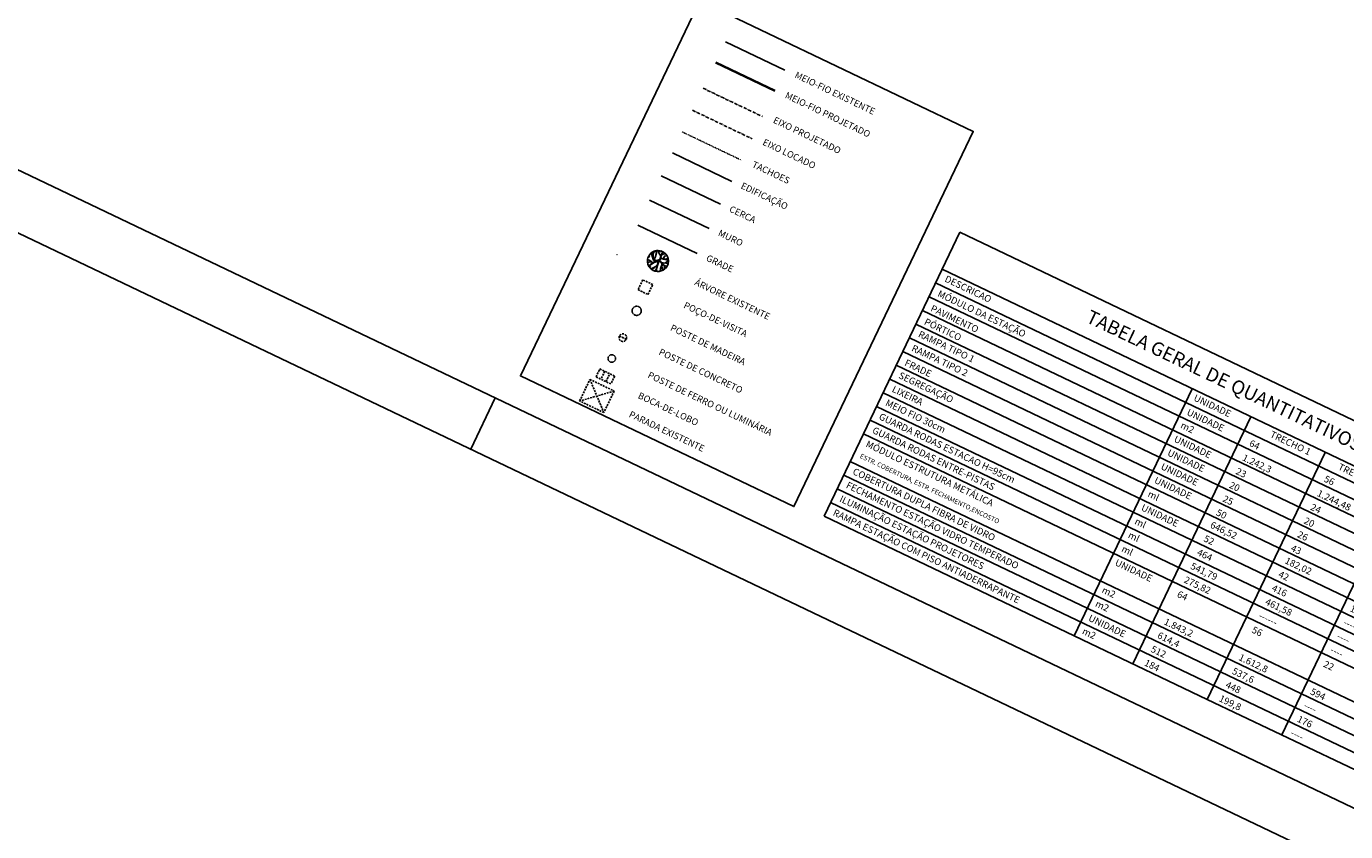
# Model space of a CAD drawing. Extents: x 182965 to 185475, y 71400 to 73374.
# Drawn here: x 183547 to 184129, y 71829 to 72184 of the extents above; entities that cross this region are included whole.
import ezdxf

# ---------------------------------------------------------------- set-up
doc = ezdxf.new("R2010")
doc.units = 0
doc.header["$LTSCALE"] = 0.7
doc.header["$MEASUREMENT"] = 0
doc.header["$PDSIZE"] = -5
for name, pattern in [('DASHDOT', [1.1, 0.8, -0.15, 0, -0.15]), ('DASHED2', [0.375, 0.25, -0.125]), ('DOT', [0.25, 0, -0.25]), ('LIN3', [3, 2, -0.5, 0, -0.5])]:
    doc.linetypes.add(name, pattern=pattern)
doc.layers.get('0').update_dxf_attribs({"linetype": 'CONTINUOUS'})
for name, color, linetype in [('A-DIM', 9, 'CONTINUOUS'), ('A-EIXO', 1, 'DASHDOT'), ('A-ELEV', 2, 'CONTINUOUS'), ('A-PAG', 9, 'CONTINUOUS'), ('BL', 9, 'DASHED2'), ('CERCA', 2, 'CERCA'), ('EDIFICAÇÕES', 3, 'CONTINUOUS'), ('EIXOPROJNOV', 1, 'LIN3'), ('FAIXAONIBUS', 2, 'DOT'), ('GRADE', 2, 'TRACKS'), ('MF-PROJETO', 2, 'CONTINUOUS'), ('MURO', 2, 'CONTINUOUS'), ('PC', 9, 'DASHED2'), ('PR', 9, 'DASHED2'), ('PRANCHA', 9, 'CONTINUOUS'), ('PV', 9, 'DASHED2'), ('TEXTO', 7, 'CONTINUOUS'), ('VEGET1', 3, 'CONTINUOUS')]:
    doc.layers.add(name, color=color, linetype=linetype)
doc.styles.add('REGUA80', font='SIMPLEX')
doc.styles.add('ROMAND', font='ROMAND.shx')
doc.styles.add('STANDART', font='txt.shx', dxfattribs={"height": 0.8})
doc.linetypes.add('CERCA', pattern='A,0.5,1e-05,["x",STANDART,S=0.25,R=3,X=-0.01,Y=-0.05],-0.15', length=0.65001)
doc.linetypes.add('TRACKS', pattern='A,0.15,[130,ltypeshp.shx,S=0.25,R=0,X=0,Y=0],0.15', length=0.3)

# ---------------------------------------------------------------- blocks, each defined once
blk = doc.blocks.new('PC')
at = {"layer": 'PC', "linetype": 'DASHED2'}
blk.add_line((-0.35, 0), (0.35, 0), dxfattribs=at)
blk.add_circle((0, 0), 0.35, dxfattribs=at)
blk.add_point((0, 0), dxfattribs=at)
blk = doc.blocks.new('BL')
at = {"layer": 'BL', "linetype": 'DASHED2'}
for p, q in [((-0.75, 0.4), (0.75, 0.4)), ((-0.75, -0.4), (-0.75, 0.4)), ((-0.25, 0.4), (-0.25, -0.4)), ((0.25, -0.4), (0.25, 0.4)), ((0.75, 0.4), (0.75, -0.4)), ((0.75, -0.4), (-0.75, -0.4))]:
    blk.add_line(p, q, dxfattribs=at)
blk = doc.blocks.new('PV')
at = {"layer": 'PV', "linetype": 'DASHED2'}
for p, q in [((0.5, 0.5), (-0.5, 0.5)), ((-0.5, 0.5), (-0.5, -0.5)), ((0.5, -0.5), (0.5, 0.5)), ((-0.5, -0.5), (0.5, -0.5))]:
    blk.add_line(p, q, dxfattribs=at)
blk = doc.blocks.new('PR')
at = {"layer": 'PR'}
for p, q in [((-1.33, 1), (1.12, -1.18)), ((1.12, 1), (-1.33, -1.18)), ((-1.33, -1.18), (-1.33, 1)), ((-1.33, 1), (1.12, 1)), ((1.12, 1), (1.12, -1.18)), ((1.12, -1.18), (-1.33, -1.18))]:
    blk.add_line(p, q, dxfattribs=at)
blk = doc.blocks.new('ARVORE')
at = {"layer": 'VEGET1', "color": 96}
blk.add_lwpolyline([(0.0019, -0.00039), (0.00175, -0.0004), (0.00174, -0.00018), (0.00193, -0.0002, 0.261638), (0.00116, 0.00152), (0.00105, 0.00139), (0.00091, 0.00145), (0.00102, 0.00162, 0.421218), (-0.00164, 0.00093), (-0.00148, 0.00083), (-0.00157, 0.00071), (-0.00171, 0.00081, 0.564351), (0.00009, -0.00194), (0.00013, -0.0018), (0.00027, -0.00181), (0.0003, -0.00192, 0.318613)], format="xyb", close=True, dxfattribs=at)
for points in [[(-0.00116, -0.00074), (-0.00081, -0.00067), (-0.00046, -0.00065), (-0.00032, -0.00068), (-0.00028, -0.00035), (-0.00017, -0.00012), (-0.00053, -0.00014), (-0.00139, 0.00034), (-0.00185, 0.00042)], [(-0.00142, 0.0013), (-0.00099, 0.00077), (-0.00093, 0.00062), (-0.00095, 0.00029), (-0.00094, 0.00024), (-0.00118, 0.00031), (-0.00132, 0.00038), (-0.0015, 0.00073)], [(-0.00021, 0), (-0.00049, -0.00002), (-0.00089, 0.00021), (-0.00086, 0.00113), (-0.00101, 0.00165)], [(-0.00019, 0.00002), (-0.00018, 0.00057), (-0.00023, 0.00142), (-0.00042, 0.00185)], [(0.00011, 0.00117), (-0.0001, 0.00076), (-0.00017, 0.00139), (-0.00004, 0.0019)], [(0.00012, 0.00012), (-0.00009, 0.00027), (-0.00011, 0.0006), (0.00016, 0.00114), (0.00071, 0.00171)], [(0.00006, 0.00005), (0.00066, 0.00055), (0.0011, 0.00114), (0.00131, 0.00148)], [(0.00011, 0.00117), (0.00045, 0.00185)], [(0.00015, -0.00013), (0.00037, 0.00002), (0.00072, -0.00001), (0.00102, -0.0003), (0.00124, -0.00096), (0.00122, -0.00155)], [(0.0013, 0.00137), (0.00087, 0.00071), (0.00065, 0.00042), (0.00037, 0.00019), (0.00084, 0.00007), (0.00118, -0.00039), (0.00145, -0.00073), (0.00173, -0.00089)], [(0.00077, 0.0006), (0.00146, 0.00036), (0.0019, 0.00035)], [(0.00114, 0.0005), (0.00152, 0.0007), (0.0017, 0.00091)], [(-0.00145, -0.00018), (-0.00193, -0.00017)], [(-0.00074, -0.00003), (-0.00132, -0.00005), (-0.00165, -0.00048), (-0.00188, -0.00059)], [(-0.00116, -0.00074), (-0.0018, -0.00078)], [(-0.00026, -0.00132), (-0.00025, -0.00078), (-0.00049, -0.00069), (-0.00107, -0.00076), (-0.00155, -0.00105)], [(-0.0008, -0.00076), (-0.0008, -0.00125), (-0.00133, -0.00155)], [(-0.00031, -0.00192), (-0.00024, -0.00137), (-0.00084, -0.00173)], [(0.0001, -0.00016), (-0.00022, -0.0004), (-0.00021, -0.00098), (-0.00022, -0.00203)], [(-0.0002, -0.00101), (0.00036, -0.0015), (0.00056, -0.00187)], [(0.00073, -0.00005), (0.00073, -0.00067), (0.00077, -0.00132), (0.00076, -0.0018)], [(0.00076, -0.00132), (0.00109, -0.0017)], [(0.00126, -0.00092), (0.00107, -0.00038), (0.00142, -0.00078), (0.0015, -0.00125)]]:
    blk.add_lwpolyline(points, dxfattribs=at)
blk.add_circle((0.00002, -0.00002), 0.000128, dxfattribs=at)
blk = doc.blocks.new('AR')
at = {"layer": 'MURO', "xscale": 500, "yscale": 500, "zscale": 500, "rotation": 160.9032}
blk.add_blockref('ARVORE', (-0.02, -0.02, 66.61), dxfattribs=at)
blk = doc.blocks.new('A1D2')
at = {"color": 9}
blk.add_line((34.5, 0), (34.5, 1), dxfattribs=at)
at = {"layer": 'PRANCHA'}
blk.add_lwpolyline([(0, 0), (90, 0), (90, 44.55), (0, 44.55)], close=True, dxfattribs=at)
at = {"layer": 'PRANCHA', "color": 5}
blk.add_lwpolyline([(2.5, 1), (89, 1), (89, 43.55), (2.5, 43.55)], close=True, dxfattribs=at)
blk = doc.blocks.new('TQUANTI1')
at = {"layer": 'A-DIM'}
for p, q in [((5.567, 7.178), (5.567, -6.709)), ((35.22, -6.709), (35.22, 7.178)), ((5.567, 5.367), (35.22, 5.367)), ((17.798, 5.367), (17.798, -6.709)), ((20.66, 5.367), (20.66, -6.709)), ((24.3, -6.709), (24.3, 5.367)), ((27.94, -6.709), (27.94, 5.367)), ((31.58, -6.709), (31.58, 5.367)), ((5.567, 4.697), (35.22, 4.697)), ((5.567, 4.026), (35.22, 4.026)), ((5.567, 3.355), (35.22, 3.355)), ((5.567, 2.684), (35.22, 2.684)), ((5.567, 2.013), (35.22, 2.013)), ((5.567, 1.342), (35.22, 1.342)), ((5.567, 0.671), (35.22, 0.671)), ((5.567, 0), (35.22, 0)), ((5.567, -0.671), (35.22, -0.671)), ((5.567, -1.342), (35.22, -1.342)), ((5.567, -2.013), (35.22, -2.013)), ((5.567, -2.684), (35.22, -2.684)), ((5.567, -4.026), (35.22, -4.026)), ((5.567, -4.697), (35.22, -4.697)), ((5.567, -5.367), (35.22, -5.367)), ((5.567, -6.038), (35.22, -6.038)), ((5.567, -6.709), (24.3, -6.709))]:
    blk.add_line(p, q, dxfattribs=at)
at = {"layer": 'A-PAG'}
for p, q in [((5.567, 7.178), (35.22, 7.178)), ((24.3, -6.709), (35.22, -6.709))]:
    blk.add_line(p, q, dxfattribs=at)
at = {"layer": 'A-DIM', "color": 3, "style": 'REGUA80'}
for s, height, p in [('TABELA GERAL DE QUANTITATIVOS ', 0.59965, (12.248, 6.001)), ('DESCRICAO', 0.3, (5.868, 4.926)), ('UNIDADE', 0.3, (18.04, 4.926)), ('TRECHO 1', 0.3, (21.776, 4.926)), ('TRECHO 2', 0.3, (25.101, 4.926)), ('TRECHO 3', 0.3, (28.637, 4.926)), ('TOTAL', 0.3, (32.655, 4.926))]:
    blk.add_text(s, height=height, dxfattribs=at).set_placement(p)
at = {"layer": 'A-DIM', "color": 2, "style": 'REGUA80'}
for s, height, p in [('MÓDULO DA ESTAÇÃO', 0.3, (5.868, 4.201)), ('UNIDADE', 0.3, (18.04, 4.222)), ('PAVIMENTO', 0.3, (5.868, 3.484)), ('m2', 0.3, (18.04, 3.584)), ('PÓRTICO', 0.3, (5.868, 2.83)), ('UNIDADE', 0.3, (18.04, 2.913)), ('RAMPA TIPO 1', 0.3, (5.868, 2.222)), ('UNIDADE', 0.3, (18.04, 2.242)), ('RAMPA TIPO 2', 0.3, (5.868, 1.538)), ('UNIDADE', 0.3, (18.04, 1.571)), ('UNIDADE', 0.3, (18.04, 0.9)), ('SEGREGAÇÃO', 0.3, (5.868, 0.208)), ('FRADE', 0.3, (5.868, 0.824)), ('ml', 0.3, (18.04, 0.229)), ('LIXEIRA', 0.3, (5.868, -0.463)), ('UNIDADE', 0.3, (18.04, -0.441)), ('MEIO FIO 30cm', 0.3, (5.868, -1.134)), ('ml', 0.3, (18.04, -1.112)), ('GUARDA RODAS ESTACAO H=95cm', 0.3, (5.868, -1.805)), ('ml', 0.3, (18.04, -1.783)), ('GUARDA RODAS ENTRE-PISTAS', 0.3, (5.868, -2.476)), ('ml', 0.3, (18.04, -2.454)), ('MÓDULO ESTRUTURA METÁLICA', 0.3, (5.868, -3.147)), ('UNIDADE', 0.3, (18.04, -3.125)), ('ESTR. COBERTURA, ESTR. FECHAMENTO,ENCOSTO', 0.21, (5.856, -3.71)), ('COBERTURA DUPLA FIBRA DE VIDRO', 0.3, (5.868, -4.489)), ('m2', 0.3, (18.04, -4.467)), ('FECHAMENTO ESTAÇÃO VIDRO TEMPERADO ', 0.3, (5.868, -5.16)), ('m2', 0.3, (18.04, -5.138)), ('ILUMINAÇÃO ESTAÇÃO PROJETORES', 0.3, (5.868, -5.831)), ('UNIDADE', 0.3, (18.04, -5.842)), ('RAMPA ESTAÇÃO COM PISO ANTIADERRAPANTE', 0.3, (5.868, -6.502)), ('m2', 0.3, (18.04, -6.48))]:
    blk.add_text(s, height=height, dxfattribs=at).set_placement(p)
for tag, p in [('64', (21.114, 4.176)), ('56', (24.766, 4.176)), ('22', (28.267, 4.176)), ('1.242,3', (21.114, 3.473)), ('1.244,48', (24.766, 3.473)), ('336.6', (28.267, 3.473)), ('23', (21.114, 2.802)), ('24', (24.766, 2.802)), ('-----', (28.267, 2.802)), ('20', (21.114, 2.131)), ('20', (24.766, 2.131)), ('25', (21.114, 1.46)), ('26', (24.766, 1.46)), ('----', (28.267, 2.131)), ('----', (28.267, 1.46)), ('50', (21.114, 0.789)), ('43', (24.766, 0.789)), ('----', (28.267, 0.789)), ('646,52', (21.114, 0.183)), ('182,02', (24.766, 0.183)), ('----', (28.267, 0.183)), ('52', (21.114, -0.488)), ('42', (24.766, -0.488)), ('11', (28.267, -0.488)), ('464', (21.114, -1.159)), ('416', (24.766, -1.159)), ('----', (28.267, -1.159)), ('541,79', (21.114, -1.83)), ('461,58', (24.766, -1.83)), ('----', (28.267, -1.83)), ('275,82', (21.114, -2.501)), ('64', (21.114, -3.205)), ('56', (24.766, -3.205)), ('------', (24.766, -2.501)), ('22', (28.267, -3.205)), ('----', (28.267, -2.501)), ('1.843,2', (21.114, -4.546)), ('1.612,8', (24.766, -4.546)), ('594', (28.267, -4.546)), ('614,4', (21.114, -5.217)), ('537,6', (24.766, -5.217)), ('----', (28.267, -5.217)), ('512', (21.114, -5.888)), ('448', (24.766, -5.888)), ('176', (28.267, -5.888)), ('184', (21.114, -6.559)), ('199,8', (24.766, -6.559)), ('----', (28.267, -6.559))]:
    blk.add_attdef(tag, p, '', height=0.3, dxfattribs=at)
at = {"layer": 'A-DIM', "color": 3, "style": 'REGUA80'}
for tag, p in [('142', (31.869, 4.176)), ('2.823,38', (31.869, 3.473)), ('47', (31.869, 2.802)), ('40', (31.869, 2.131)), ('51', (31.869, 1.46)), ('93', (31.869, 0.789)), ('828,54', (31.869, 0.183)), ('105', (31.869, -0.488)), ('880', (31.869, -1.159)), ('1.003,37', (31.869, -1.83)), ('275.82', (31.869, -2.501)), ('142', (31.869, -3.205)), ('4.050', (31.869, -4.546)), ('1.152', (31.869, -5.217)), ('1.136', (31.869, -5.888)), ('383,8', (31.869, -6.559))]:
    blk.add_attdef(tag, p, '', height=0.3, dxfattribs=at)

msp = doc.modelspace()

# ---------------------------------------------------------------- linework, layer by layer
at = {"layer": 'A-PAG'}
msp.add_line((183850.89, 72168.08, -2.42), (183877.1, 72155.56, -2.42), dxfattribs=at)
at = {"layer": 'CERCA'}
msp.add_line((183826.97, 72118.25, -2.42), (183853.18, 72105.73, -2.42), dxfattribs=at)
at = {"layer": 'EDIFICAÇÕES'}
msp.add_line((183831.94, 72128.28, -2.42), (183858.14, 72115.76, -2.42), dxfattribs=at)
at = {"layer": 'EIXOPROJNOV', "linetype": 'LIN3'}
for p, q in [((183845.52, 72156.83, -2.42), (183871.72, 72144.31, -2.42)), ((183840.87, 72147.1, -2.42), (183867.07, 72134.58, -2.42))]:
    msp.add_line(p, q, dxfattribs=at)
at = {"layer": 'FAIXAONIBUS'}
msp.add_line((183836.31, 72137.56, -2.42), (183862.52, 72125.04, -2.42), dxfattribs=at)
at = {"layer": 'GRADE'}
msp.add_line((183816.65, 72096.42, -2.42), (183842.86, 72083.9, -2.42), dxfattribs=at)
at = {"layer": 'MF-PROJETO'}
msp.add_line((183851.05, 72168.4, -2.42), (183877.25, 72155.88, -2.42), dxfattribs=at)
at = {"layer": 'MURO'}
for p, q in [((183855.33, 72177.37, -2.42), (183881.54, 72164.85, -2.42)), ((183821.92, 72107.44, -2.42), (183848.12, 72094.92, -2.42))]:
    msp.add_line(p, q, dxfattribs=at)
at = {"layer": 'PC', "linetype": 'DASHED2'}
for centre, radius in [((183816.21, 72058.66), 2.03), ((183805.23, 72037.63), 1.69)]:
    msp.add_circle(centre, radius, dxfattribs=at)
at = {"layer": 'TEXTO', "linetype": 'CONTINUOUS'}
msp.add_lwpolyline([(183843.98, 72195.47), (183964.64, 72137.82), (183885.55, 71972.29), (183764.89, 72029.94)], close=True, dxfattribs=at)
at = {"layer": 'VEGET1', "color": 96}
for points in [[(183807.54, 72083.41), (183807.54, 72083.42)], [(183807.54, 72083.42), (183807.54, 72083.42), (183807.54, 72083.42), (183807.54, 72083.42), (183807.54, 72083.41), (183807.54, 72083.42), (183807.54, 72083.42), (183807.54, 72083.42)], [(183807.54, 72083.42), (183807.54, 72083.41), (183807.54, 72083.41), (183807.54, 72083.41), (183807.54, 72083.41), (183807.54, 72083.41), (183807.54, 72083.41), (183807.54, 72083.41)], [(183807.54, 72083.41), (183807.54, 72083.41), (183807.54, 72083.41), (183807.54, 72083.42), (183807.54, 72083.42)], [(183807.54, 72083.41), (183807.54, 72083.41), (183807.54, 72083.41), (183807.54, 72083.42), (183807.54, 72083.42)], [(183807.54, 72083.41), (183807.54, 72083.41), (183807.54, 72083.41), (183807.54, 72083.41), (183807.54, 72083.41), (183807.54, 72083.41), (183807.54, 72083.41), (183807.54, 72083.42), (183807.54, 72083.42)], [(183807.54, 72083.41), (183807.54, 72083.41), (183807.54, 72083.41), (183807.54, 72083.42)], [(183807.54, 72083.42), (183807.54, 72083.42), (183807.54, 72083.42), (183807.54, 72083.42)], [(183807.54, 72083.41), (183807.54, 72083.41), (183807.54, 72083.42), (183807.54, 72083.42)], [(183807.54, 72083.42), (183807.54, 72083.42)], [(183807.54, 72083.41), (183807.54, 72083.41)], [(183807.54, 72083.41), (183807.54, 72083.41), (183807.54, 72083.41)], [(183807.54, 72083.41), (183807.54, 72083.41)], [(183807.54, 72083.41), (183807.54, 72083.41), (183807.54, 72083.41), (183807.54, 72083.41)], [(183807.54, 72083.41), (183807.54, 72083.41), (183807.54, 72083.41)], [(183807.54, 72083.41), (183807.54, 72083.41), (183807.54, 72083.41), (183807.54, 72083.41), (183807.54, 72083.41)], [(183807.54, 72083.41), (183807.54, 72083.41), (183807.54, 72083.41)], [(183807.54, 72083.41), (183807.54, 72083.41), (183807.54, 72083.41), (183807.54, 72083.41)], [(183807.54, 72083.41), (183807.54, 72083.41), (183807.54, 72083.41), (183807.54, 72083.41), (183807.54, 72083.41), (183807.54, 72083.41)], [(183807.54, 72083.41), (183807.54, 72083.41), (183807.54, 72083.41), (183807.54, 72083.41)], [(183807.54, 72083.41), (183807.54, 72083.41), (183807.54, 72083.41)], [(183807.54, 72083.41), (183807.54, 72083.41), (183807.54, 72083.41)], [(183807.54, 72083.41), (183807.54, 72083.41), (183807.54, 72083.41), (183807.54, 72083.41)]]:
    msp.add_lwpolyline(points, dxfattribs=at)
msp.add_lwpolyline([(183807.54, 72083.41), (183807.54, 72083.41), (183807.54, 72083.41), (183807.54, 72083.41, 0.261638), (183807.54, 72083.42), (183807.54, 72083.42), (183807.54, 72083.42), (183807.54, 72083.42, 0.421218), (183807.54, 72083.42), (183807.54, 72083.42), (183807.54, 72083.42), (183807.54, 72083.42, 0.564351), (183807.54, 72083.41), (183807.54, 72083.41), (183807.54, 72083.41), (183807.54, 72083.41, 0.318613)], format="xyb", close=True, dxfattribs=at)
msp.add_circle((183807.54, 72083.41), 0.000309, dxfattribs=at)

# ---------------------------------------------------------------- block references
at = {"layer": 'A-EIXO', "xscale": 4.840000000000001, "yscale": 4.840000000000001, "zscale": 4.840000000000001, "rotation": 334.4614814501691}
for name, p in [('PV', (183820.02, 72069.1, -4.84)), ('PC', (183810.09, 72046.82)), ('BL', (183802.38, 72029.7)), ('PR', (183799.29, 72021.26))]:
    msp.add_blockref(name, p, dxfattribs=at)
at = {"layer": 'A-ELEV', "xscale": 25, "yscale": 25, "zscale": 25, "rotation": 334.4614814501691}
msp.add_blockref('A1D2', (182964.78, 72369.54), dxfattribs=at)
at = {"layer": 'A-ELEV'}
ref = msp.add_blockref('TQUANTI1', (183877.56, 72052.57), dxfattribs=dict(at, xscale=10, yscale=10, zscale=10, rotation=334.4614814501691))
ref.add_attrib('64', '64', (184086.08, 71999.22), dxfattribs={"layer": 'A-DIM', "color": 2, "height": 3, "rotation": 334.46148, "style": 'REGUA80'})
ref.add_attrib('1.242,3', '1.242,3', (184083.05, 71992.88), dxfattribs={"layer": 'A-DIM', "color": 2, "height": 3, "rotation": 334.46148, "style": 'REGUA80'})
ref.add_attrib('23', '23', (184080.16, 71986.82), dxfattribs={"layer": 'A-DIM', "color": 2, "height": 3, "rotation": 334.46148, "style": 'REGUA80'})
ref.add_attrib('20', '20', (184077.26, 71980.77), dxfattribs={"layer": 'A-DIM', "color": 2, "height": 3, "rotation": 334.46148, "style": 'REGUA80'})
ref.add_attrib('25', '25', (184074.37, 71974.72), dxfattribs={"layer": 'A-DIM', "color": 2, "height": 3, "rotation": 334.46148, "style": 'REGUA80'})
ref.add_attrib('50', '50', (184071.48, 71968.66), dxfattribs={"layer": 'A-DIM', "color": 2, "height": 3, "rotation": 334.46148, "style": 'REGUA80'})
ref.add_attrib('646,52', '646,52', (184068.86, 71963.19), dxfattribs={"layer": 'A-DIM', "color": 2, "height": 3, "rotation": 334.46148, "style": 'REGUA80'})
ref.add_attrib('464', '464', (184063.08, 71951.08), dxfattribs={"layer": 'A-DIM', "color": 2, "height": 3, "rotation": 334.46148, "style": 'REGUA80'})
ref.add_attrib('52', '52', (184065.97, 71957.14), dxfattribs={"layer": 'A-DIM', "color": 2, "height": 3, "rotation": 334.46148, "style": 'REGUA80'})
ref.add_attrib('541,79', '541,79', (184060.19, 71945.03), dxfattribs={"layer": 'A-DIM', "color": 2, "height": 3, "rotation": 334.46148, "style": 'REGUA80'})
ref.add_attrib('64', '64', (184054.26, 71932.63), dxfattribs={"layer": 'A-DIM', "color": 2, "height": 3, "rotation": 334.46148, "style": 'REGUA80'})
ref.add_attrib('614,4', '614,4', (184045.58, 71914.47), dxfattribs={"layer": 'A-DIM', "color": 2, "height": 3, "rotation": 334.46148, "style": 'REGUA80'})
ref.add_attrib('1.843,2', '1.843,2', (184048.48, 71920.52), dxfattribs={"layer": 'A-DIM', "color": 2, "height": 3, "rotation": 334.46148, "style": 'REGUA80'})
ref.add_attrib('512', '512', (184042.69, 71908.41), dxfattribs={"layer": 'A-DIM', "color": 2, "height": 3, "rotation": 334.46148, "style": 'REGUA80'})
ref.add_attrib('184', '184', (184039.8, 71902.36), dxfattribs={"layer": 'A-DIM', "color": 2, "height": 3, "rotation": 334.46148, "style": 'REGUA80'})
ref.add_attrib('275,82', '275,82', (184057.29, 71938.98), dxfattribs={"layer": 'A-DIM', "color": 2, "height": 3, "rotation": 334.46148, "style": 'REGUA80'})
ref.add_attrib('56', '56', (184119.03, 71983.48), dxfattribs={"layer": 'A-DIM', "color": 2, "height": 3, "rotation": 334.46148, "style": 'REGUA80'})
ref.add_attrib('1.244,48', '1.244,48', (184116, 71977.14), dxfattribs={"layer": 'A-DIM', "color": 2, "height": 3, "rotation": 334.46148, "style": 'REGUA80'})
ref.add_attrib('24', '24', (184113.1, 71971.08), dxfattribs={"layer": 'A-DIM', "color": 2, "height": 3, "rotation": 334.46148, "style": 'REGUA80'})
ref.add_attrib('20', '20', (184110.21, 71965.03), dxfattribs={"layer": 'A-DIM', "color": 2, "height": 3, "rotation": 334.46148, "style": 'REGUA80'})
ref.add_attrib('26', '26', (184107.32, 71958.97), dxfattribs={"layer": 'A-DIM', "color": 2, "height": 3, "rotation": 334.46148, "style": 'REGUA80'})
ref.add_attrib('43', '43', (184104.43, 71952.92), dxfattribs={"layer": 'A-DIM', "color": 2, "height": 3, "rotation": 334.46148, "style": 'REGUA80'})
ref.add_attrib('182,02', '182,02', (184101.81, 71947.45), dxfattribs={"layer": 'A-DIM', "color": 2, "height": 3, "rotation": 334.46148, "style": 'REGUA80'})
ref.add_attrib('42', '42', (184098.92, 71941.39), dxfattribs={"layer": 'A-DIM', "color": 2, "height": 3, "rotation": 334.46148, "style": 'REGUA80'})
ref.add_attrib('416', '416', (184096.03, 71935.34), dxfattribs={"layer": 'A-DIM', "color": 2, "height": 3, "rotation": 334.46148, "style": 'REGUA80'})
ref.add_attrib('461,58', '461,58', (184093.13, 71929.29), dxfattribs={"layer": 'A-DIM', "color": 2, "height": 3, "rotation": 334.46148, "style": 'REGUA80'})
ref.add_attrib('------', '------', (184090.24, 71923.23), dxfattribs={"layer": 'A-DIM', "color": 2, "height": 3, "rotation": 334.46148, "style": 'REGUA80'})
ref.add_attrib('56', '56', (184087.21, 71916.88), dxfattribs={"layer": 'A-DIM', "color": 2, "height": 3, "rotation": 334.46148, "style": 'REGUA80'})
ref.add_attrib('1.612,8', '1.612,8', (184081.42, 71904.78), dxfattribs={"layer": 'A-DIM', "color": 2, "height": 3, "rotation": 334.46148, "style": 'REGUA80'})
ref.add_attrib('537,6', '537,6', (184078.53, 71898.72), dxfattribs={"layer": 'A-DIM', "color": 2, "height": 3, "rotation": 334.46148, "style": 'REGUA80'})
ref.add_attrib('448', '448', (184075.64, 71892.67), dxfattribs={"layer": 'A-DIM', "color": 2, "height": 3, "rotation": 334.46148, "style": 'REGUA80'})
ref.add_attrib('199,8', '199,8', (184072.74, 71886.62), dxfattribs={"layer": 'A-DIM', "color": 2, "height": 3, "rotation": 334.46148, "style": 'REGUA80'})
ref.add_attrib('22', '22', (184150.62, 71968.38), dxfattribs={"layer": 'A-DIM', "color": 2, "height": 3, "rotation": 334.46148, "style": 'REGUA80'})
ref.add_attrib('336.6', '336.6', (184147.59, 71962.04), dxfattribs={"layer": 'A-DIM', "color": 2, "height": 3, "rotation": 334.46148, "style": 'REGUA80'})
ref.add_attrib('-----', '-----', (184144.7, 71955.99), dxfattribs={"layer": 'A-DIM', "color": 2, "height": 3, "rotation": 334.46148, "style": 'REGUA80'})
ref.add_attrib('----', '----', (184141.8, 71949.93), dxfattribs={"layer": 'A-DIM', "color": 2, "height": 3, "rotation": 334.46148, "style": 'REGUA80'})
ref.add_attrib('----', '----', (184138.91, 71943.88), dxfattribs={"layer": 'A-DIM', "color": 2, "height": 3, "rotation": 334.46148, "style": 'REGUA80'})
ref.add_attrib('----', '----', (184136.02, 71937.83), dxfattribs={"layer": 'A-DIM', "color": 2, "height": 3, "rotation": 334.46148, "style": 'REGUA80'})
ref.add_attrib('----', '----', (184133.4, 71932.35), dxfattribs={"layer": 'A-DIM', "color": 2, "height": 3, "rotation": 334.46148, "style": 'REGUA80'})
ref.add_attrib('11', '11', (184130.51, 71926.3), dxfattribs={"layer": 'A-DIM', "color": 2, "height": 3, "rotation": 334.46148, "style": 'REGUA80'})
ref.add_attrib('----', '----', (184127.62, 71920.25), dxfattribs={"layer": 'A-DIM', "color": 2, "height": 3, "rotation": 334.46148, "style": 'REGUA80'})
ref.add_attrib('----', '----', (184124.73, 71914.19), dxfattribs={"layer": 'A-DIM', "color": 2, "height": 3, "rotation": 334.46148, "style": 'REGUA80'})
ref.add_attrib('----', '----', (184121.83, 71908.14), dxfattribs={"layer": 'A-DIM', "color": 2, "height": 3, "rotation": 334.46148, "style": 'REGUA80'})
ref.add_attrib('22', '22', (184118.8, 71901.79), dxfattribs={"layer": 'A-DIM', "color": 2, "height": 3, "rotation": 334.46148, "style": 'REGUA80'})
ref.add_attrib('594', '594', (184113.02, 71889.68), dxfattribs={"layer": 'A-DIM', "color": 2, "height": 3, "rotation": 334.46148, "style": 'REGUA80'})
ref.add_attrib('----', '----', (184110.12, 71883.63), dxfattribs={"layer": 'A-DIM', "color": 2, "height": 3, "rotation": 334.46148, "style": 'REGUA80'})
ref.add_attrib('176', '176', (184107.23, 71877.57), dxfattribs={"layer": 'A-DIM', "color": 2, "height": 3, "rotation": 334.46148, "style": 'REGUA80'})
ref.add_attrib('----', '----', (184104.34, 71871.52), dxfattribs={"layer": 'A-DIM', "color": 2, "height": 3, "rotation": 334.46148, "style": 'REGUA80'})
ref.add_attrib('142', '142', (184183.11, 71952.85), dxfattribs={"layer": 'A-DIM', "color": 3, "height": 3, "rotation": 334.46148, "style": 'REGUA80'})
ref.add_attrib('2.823,38', '2.823,38', (184180.08, 71946.51), dxfattribs={"layer": 'A-DIM', "color": 3, "height": 3, "rotation": 334.46148, "style": 'REGUA80'})
ref.add_attrib('47', '47', (184177.19, 71940.46), dxfattribs={"layer": 'A-DIM', "color": 3, "height": 3, "rotation": 334.46148, "style": 'REGUA80'})
ref.add_attrib('40', '40', (184174.3, 71934.41), dxfattribs={"layer": 'A-DIM', "color": 3, "height": 3, "rotation": 334.46148, "style": 'REGUA80'})
ref.add_attrib('51', '51', (184171.41, 71928.35), dxfattribs={"layer": 'A-DIM', "color": 3, "height": 3, "rotation": 334.46148, "style": 'REGUA80'})
ref.add_attrib('93', '93', (184168.51, 71922.3), dxfattribs={"layer": 'A-DIM', "color": 3, "height": 3, "rotation": 334.46148, "style": 'REGUA80'})
ref.add_attrib('828,54', '828,54', (184165.9, 71916.83), dxfattribs={"layer": 'A-DIM', "color": 3, "height": 3, "rotation": 334.46148, "style": 'REGUA80'})
ref.add_attrib('105', '105', (184163.01, 71910.77), dxfattribs={"layer": 'A-DIM', "color": 3, "height": 3, "rotation": 334.46148, "style": 'REGUA80'})
ref.add_attrib('880', '880', (184160.12, 71904.72), dxfattribs={"layer": 'A-DIM', "color": 3, "height": 3, "rotation": 334.46148, "style": 'REGUA80'})
ref.add_attrib('1.003,37', '1.003,37', (184157.22, 71898.66), dxfattribs={"layer": 'A-DIM', "color": 3, "height": 3, "rotation": 334.46148, "style": 'REGUA80'})
ref.add_attrib('275.82', '275.82', (184154.33, 71892.61), dxfattribs={"layer": 'A-DIM', "color": 3, "height": 3, "rotation": 334.46148, "style": 'REGUA80'})
ref.add_attrib('142', '142', (184151.3, 71886.26), dxfattribs={"layer": 'A-DIM', "color": 3, "height": 3, "rotation": 334.46148, "style": 'REGUA80'})
ref.add_attrib('4.050', '4.050', (184145.51, 71874.15), dxfattribs={"layer": 'A-DIM', "color": 3, "height": 3, "rotation": 334.46148, "style": 'REGUA80'})
ref.add_attrib('1.152', '1.152', (184142.62, 71868.1), dxfattribs={"layer": 'A-DIM', "color": 3, "height": 3, "rotation": 334.46148, "style": 'REGUA80'})
ref.add_attrib('1.136', '1.136', (184139.73, 71862.05), dxfattribs={"layer": 'A-DIM', "color": 3, "height": 3, "rotation": 334.46148, "style": 'REGUA80'})
ref.add_attrib('383,8', '383,8', (184136.83, 71855.99), dxfattribs={"layer": 'A-DIM', "color": 3, "height": 3, "rotation": 334.46148, "style": 'REGUA80'})
at = {"layer": 'CERCA', "xscale": 4.840000000000001, "yscale": 4.840000000000001, "zscale": 4.840000000000001}
msp.add_blockref('AR', (183825.68, 72080.66, -322.4), dxfattribs=at)

# ---------------------------------------------------------------- texts
at = {"layer": 'TEXTO', "style": 'ROMAND'}
for s, p in [('MEIO-FIO EXISTENTE', (183885.64, 72161.71, -2.42)), ('MEIO-FIO PROJETADO', (183881.34, 72152.73, -2.42)), ('EIXO PROJETADO', (183876.11, 72141.77, -2.42)), ('EIXO LOCADO', (183871.46, 72132.04, -2.42)), ('TACHOES', (183866.77, 72122.23, -2.42)), ('EDIFICAÇÃO', (183861.84, 72112.82, -2.42)), ('CERCA ', (183856.76, 72102.54, -2.42)), ('MURO', (183851.82, 72091.97, -2.42)), ('GRADE', (183846.55, 72080.95, -2.42)), ('ÁRVORE EXISTENTE', (183841.42, 72070.22, -2.42)), ('POÇO-DE-VISITA', (183836.6, 72060.13, -2.42)), ('POSTE DE MADEIRA', (183830.73, 72050.17, -2.42)), ('POSTE DE CONCRETO', (183825.65, 72039.53, -2.42)), ('POSTE DE FERRO OU LUMINÁRIA', (183820.78, 72029.34, -2.42)), ('BOCA-DE-LOBO', (183816.45, 72020.28, -2.42)), ('PARADA EXISTENTE', (183812.49, 72012, -2.42))]:
    msp.add_text(s, height=2.904, rotation=334.46148, dxfattribs=at).set_placement(p)

doc.saveas('drawing.dxf')
